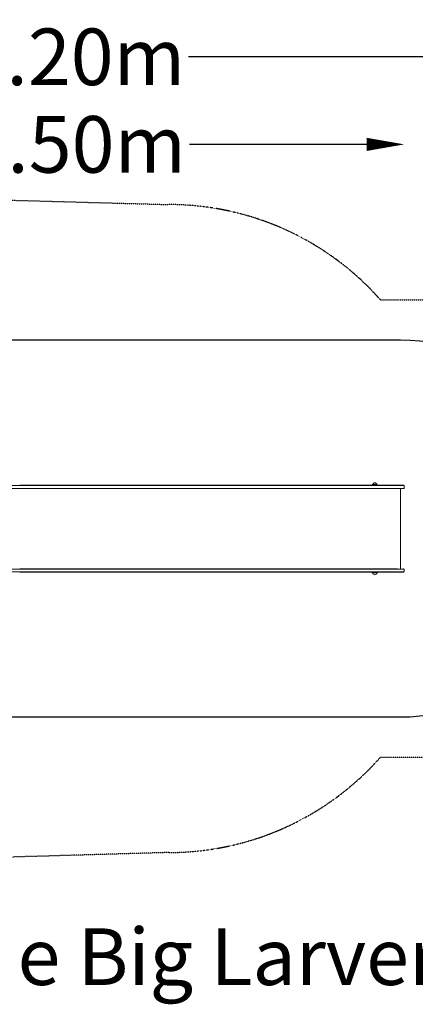
# Model space of a CAD drawing. Units: millimetres. Extents: x -5150 to 2982, y -2520 to 2697.
# Drawn here: x -1968 to 128, y -2520 to 2697 of the extents above; entities that cross this region are included whole.
import ezdxf

# ---------------------------------------------------------------- set-up
doc = ezdxf.new("R2010")
doc.units = ezdxf.units.MM
doc.header["$LTSCALE"] = 0.2
doc.header["$MEASUREMENT"] = 0
doc.header["$PDMODE"] = 1
doc.linetypes.add('BORDER', pattern=[1.75, 0.5, -0.25, 0.5, -0.25, 0, -0.25])
doc.layers.add('HAGS-Dim Plan', color=7, linetype='Continuous', lineweight=100)
doc.layers.add('HAGS-Label', color=7, linetype='Continuous', lineweight=100)
for name, color, linetype in [('HAGS-EN1176 Falling Space', 30, 'BORDER'), ('HAGS-EN1176 Free Space', 3, 'Continuous'), ('HAGS-Plan', 7, 'Continuous')]:
    doc.layers.add(name, color=color, linetype=linetype)
doc.styles.get("Standard").update_dxf_attribs({"font": 'g13f12d.shx', "height": 300})
doc.dimstyles.new('HAGS - Dim Plan', dxfattribs={"dimtxt": 300, "dimasz": 200, "dimexe": 0.18, "dimexo": 0.0625, "dimgap": 150, "dimtad": 0, "dimlfac": 0.001, "dimrnd": 0.01, "dimzin": 1, "dimdsep": 46, "dimtxsty": 'Standard', "dimblk": 'HAGS - Dim Plan arrow', "dimcen": 0.1, "dimse1": 1, "dimse2": 1, "dimclrd": 1, "dimadec": 0, "dimazin": 0, "dimtfac": 1, "dimtofl": 0, "dimtmove": 0, "dimatfit": 3, "dimfxl": 1, "dimtolj": 1, "dimtzin": 0, "dimarcsym": 0})

# ---------------------------------------------------------------- blocks, each defined once
blk = doc.blocks.new('HAGS - Dim Plan arrow')
at = {"color": 1, "lineweight": 0}
blk.add_lwpolyline([(0, 0, 0, 0.35, 0), (-1, 0, 0.015, 0.015, 0)], format="xyseb", dxfattribs=at)
blk = doc.blocks.new('*D3')
at = {"layer": 'Defpoints', "color": 0, "transparency": 16777216}
for p in [(2050, 2499.9), (-5150, 0), (2050, 0)]:
    blk.add_point(p, dxfattribs=at)
at = {"layer": 'HAGS-Dim Plan', "color": 1, "lineweight": -2, "transparency": 16777216}
for p, q in [((-4950, 2499.9), (-2283.6, 2499.9)), ((1850, 2499.9), (-1072.8, 2499.9))]:
    blk.add_line(p, q, dxfattribs=at)
at = {"layer": 'HAGS-Dim Plan', "color": 1, "lineweight": -2, "transparency": 16777216, "xscale": 200, "yscale": 200, "zscale": 200, "rotation": 180}
blk.add_blockref('HAGS - Dim Plan arrow', (-5150, 2499.9), dxfattribs=at)
at = {"layer": 'HAGS-Dim Plan', "color": 1, "lineweight": -2, "transparency": 16777216, "xscale": 200, "yscale": 200, "zscale": 200}
blk.add_blockref('HAGS - Dim Plan arrow', (2050, 2499.9), dxfattribs=at)
at = {"layer": 'HAGS-Dim Plan', "color": 0, "transparency": 16777216, "insert": (-1678.2, 2499.9), "char_height": 300, "attachment_point": 5}
blk.add_mtext('\\A1;7.20m', dxfattribs=at)
blk = doc.blocks.new('*D4')
at = {"layer": 'Defpoints', "color": 0, "transparency": 16777216}
for p in [(-3650, 1747.7), (2785.1, 1747.7), (-3650, -1747.7)]:
    blk.add_point(p, dxfattribs=at)
at = {"layer": 'HAGS-Dim Plan', "color": 1, "lineweight": -2, "transparency": 16777216}
for p, q in [((2785.1, 1547.7), (2785.1, 543.2)), ((2785.1, -1547.7), (2785.1, -667.6))]:
    blk.add_line(p, q, dxfattribs=at)
at = {"layer": 'HAGS-Dim Plan', "color": 1, "lineweight": -2, "transparency": 16777216, "xscale": 200, "yscale": 200, "zscale": 200}
for p, rotation in [((2785.1, 1747.7), 90), ((2785.1, -1747.7), 270)]:
    blk.add_blockref('HAGS - Dim Plan arrow', p, dxfattribs=dict(at, rotation=rotation))
at = {"layer": 'HAGS-Dim Plan', "color": 0, "transparency": 16777216, "insert": (2785.1, -62.2), "char_height": 300, "attachment_point": 5, "rotation": 90}
blk.add_mtext('\\A1;3.50m', dxfattribs=at)
blk = doc.blocks.new('*D5')
at = {"layer": 'Defpoints', "color": 0, "transparency": 16777216}
for p in [(69.9, 2036.1), (-3416.8, 239.3), (69.9, 239.3)]:
    blk.add_point(p, dxfattribs=at)
at = {"layer": 'HAGS-Dim Plan', "color": 1, "lineweight": -2, "transparency": 16777216}
for p, q in [((-3216.8, 2036.1), (-2278.9, 2036.1)), ((-130.1, 2036.1), (-1068, 2036.1))]:
    blk.add_line(p, q, dxfattribs=at)
at = {"layer": 'HAGS-Dim Plan', "color": 1, "lineweight": -2, "transparency": 16777216, "xscale": 200, "yscale": 200, "zscale": 200, "rotation": 180}
blk.add_blockref('HAGS - Dim Plan arrow', (-3416.8, 2036.1), dxfattribs=at)
at = {"layer": 'HAGS-Dim Plan', "color": 1, "lineweight": -2, "transparency": 16777216, "xscale": 200, "yscale": 200, "zscale": 200}
blk.add_blockref('HAGS - Dim Plan arrow', (69.9, 2036.1), dxfattribs=at)
at = {"layer": 'HAGS-Dim Plan', "color": 0, "transparency": 16777216, "insert": (-1673.4, 2036.1), "char_height": 300, "attachment_point": 5}
blk.add_mtext('\\A1;3.50m', dxfattribs=at)
blk = doc.blocks.new('*D6')
at = {"layer": 'Defpoints', "color": 0, "transparency": 16777216}
for p in [(-2742.1, 923.7), (-2742.1, -913.9), (2304.2, -913.9)]:
    blk.add_point(p, dxfattribs=at)
at = {"layer": 'HAGS-Dim Plan', "color": 1, "lineweight": -2, "transparency": 16777216}
for p, q in [((2304.2, 723.7), (2304.2, 595.3)), ((2304.2, -713.9), (2304.2, -585.5))]:
    blk.add_line(p, q, dxfattribs=at)
at = {"layer": 'HAGS-Dim Plan', "color": 1, "lineweight": -2, "transparency": 16777216, "xscale": 200, "yscale": 200, "zscale": 200}
for p, rotation in [((2304.2, 923.7), 90), ((2304.2, -913.9), 270)]:
    blk.add_blockref('HAGS - Dim Plan arrow', p, dxfattribs=dict(at, rotation=rotation))
at = {"layer": 'HAGS-Dim Plan', "color": 0, "transparency": 16777216, "insert": (2304.2, 4.9), "char_height": 300, "attachment_point": 5, "rotation": 90}
blk.add_mtext('\\A1;1.84m', dxfattribs=at)

msp = doc.modelspace()

# ---------------------------------------------------------------- linework, layer by layer
at = {"layer": 'HAGS-EN1176 Falling Space'}
msp.add_lwpolyline([(-2283.667, 1747.7), (-1178.319, 1717.315, -0.21459219), (-55.82, 1212.3), (1049.992, 1212.3, -0.41421356), (2049.992, 212.3), (2049.992, -212.3, -0.41421356), (1049.992, -1212.3), (-57.24, -1212.3, -0.21421922), (-1178.319, -1715.715), (-1178.319, -1715.715), (-2283.667, -1747.7), (-3650.008, -1747.7, -0.41421356), (-5150.008, -247.7), (-5150.008, 247.7, -0.41421356), (-3650.008, 1747.7)], format="xyb", close=True, dxfattribs=at)
at = {"layer": 'HAGS-EN1176 Free Space'}
msp.add_lwpolyline([(49.396, -999.2), (-2627.334, -999.2, -1), (-2627.334, 1000.8), (49.396, 1000.8, -1)], format="xyb", close=True, dxfattribs=at)
at = {"layer": 'HAGS-Plan', "linetype": 'Continuous', "lineweight": 0}
for p, q in [((-2147.182, 228.5), (-1619.531, 228.5)), ((-2147.182, 213.8), (-1619.531, 213.8)), ((-1967.686, 230), (-1620.948, 230)), ((-1967.686, 212.3), (-1620.948, 212.3)), ((-1304.215, 230), (-304.685, 230)), ((-1304.215, 212.3), (-304.685, 212.3)), ((-1301.951, 228.5), (-304.709, 228.5)), ((-1301.951, 213.8), (-304.709, 213.8)), ((-99.023, 233.76), (-73.146, 233.76)), ((-22.9, 214.962), (-22.9, 214.962)), ((-22.89, 214.962), (-22.89, 214.962)), ((17.772, 230), (33.868, 230)), ((17.772, 212.3), (33.868, 212.3)), ((19.372, 228.5), (35.49, 228.5)), ((19.372, 213.8), (35.49, 213.8)), ((50, -213.8), (50, 213.8)), ((-2147.182, -213.8), (-1619.531, -213.8)), ((-2147.182, -228.5), (-1619.531, -228.5)), ((-1967.686, -212.3), (-1620.948, -212.3)), ((-1967.686, -230), (-1620.948, -230)), ((-1304.215, -212.3), (-304.685, -212.3)), ((-1304.215, -230), (-304.685, -230)), ((-1301.951, -213.8), (-304.709, -213.8)), ((-1301.951, -228.5), (-304.709, -228.5)), ((-99.023, -234.76), (-73.146, -234.76)), ((-22.9, -214.186), (-22.9, -214.962)), ((-22.89, -214.962), (-22.89, -214.962)), ((17.772, -212.3), (33.868, -212.3)), ((17.772, -230), (33.868, -230)), ((19.372, -213.8), (35.49, -213.8)), ((19.372, -228.5), (35.49, -228.5))]:
    msp.add_line(p, q, dxfattribs=at)
for centre, radius, start, end in [((-79.339, 229.312), 20.18, 167.265368, 178.046191), ((-85.657, 228.454), 14.381, 91.70372, 158.34532), ((-86.512, 228.454), 14.381, 21.65468, 88.29628), ((-92.829, 229.312), 20.18, 1.953809, 12.734632), ((-79.339, -230.312), 20.18, 179.1142, 192.734632), ((-85.657, -229.454), 14.381, 201.65468, 268.29628), ((-86.512, -229.454), 14.381, 271.70372, 338.34532), ((-92.829, -230.312), 20.18, 347.265368, 0.8858)]:
    msp.add_arc(centre, radius, start, end, dxfattribs=at)
for points, knots in [([(-1620.948, 230), (-1561.787, 230), (-1505.255, 230), (-1452.203, 230), (-1425.678, 230), (-1400.021, 230), (-1375.33, 230), (-1362.984, 230), (-1350.879, 230), (-1339.028, 230), (-1333.102, 230), (-1327.239, 230), (-1321.441, 230), (-1315.643, 230), (-1309.922, 230), (-1304.242, 230), (-1304.233, 230), (-1304.224, 230), (-1304.215, 230)], [-1, -1, -1, -1, -0.500249829, -0.500249829, -0.500249829, -0.250374744, -0.250374744, -0.250374744, -0.125437201, -0.125437201, -0.125437201, -0.062968429, -0.062968429, -0.062968429, -0.000499658, -0.000499658, -0.000499658, -0.000401247, -0.000401247, -0.000401247, -0.000401247]), ([(-1620.948, 212.3), (-1561.787, 212.3), (-1505.255, 212.3), (-1452.203, 212.3), (-1425.678, 212.3), (-1400.021, 212.3), (-1375.33, 212.3), (-1362.984, 212.3), (-1350.879, 212.3), (-1339.028, 212.3), (-1333.102, 212.3), (-1327.239, 212.3), (-1321.441, 212.3), (-1315.643, 212.3), (-1309.922, 212.3), (-1304.242, 212.3), (-1304.233, 212.3), (-1304.224, 212.3), (-1304.215, 212.3)], [0, 0, 0, 0, 0.499750171, 0.499750171, 0.499750171, 0.749625256, 0.749625256, 0.749625256, 0.874562799, 0.874562799, 0.874562799, 0.937031571, 0.937031571, 0.937031571, 0.999500342, 0.999500342, 0.999500342, 0.999598753, 0.999598753, 0.999598753, 0.999598753]), ([(-1619.531, 228.5), (-1567.618, 228.5), (-1517.725, 228.5), (-1423.095, 228.5), (-1378.424, 228.5), (-1321.758, 228.5), (-1309.814, 228.5), (-1301.951, 228.5)], [-225.24643865, -225.24643865, -225.24643865, -225.24643865, -129.91975124, -129.91975124, -34.54430536, -34.54430536, -0.02542895, -0.02542895, -0.02542895, -0.02542895]), ([(-1619.531, 213.8), (-1567.618, 213.8), (-1517.725, 213.8), (-1423.095, 213.8), (-1378.424, 213.8), (-1321.758, 213.8), (-1309.814, 213.8), (-1301.951, 213.8)], [-225.24560584, -225.24560584, -225.24560584, -225.24560584, -129.91928739, -129.91928739, -34.54421063, -34.54421063, -0.02542895, -0.02542895, -0.02542895, -0.02542895]), ([(-304.709, 228.5), (-299.813, 228.5), (-292.478, 228.5), (-276.46, 228.5), (-269.395, 228.5), (-248.215, 228.5), (-234.124, 228.5), (-192, 228.5), (-164.179, 228.5), (-82.05, 228.5), (-29.348, 228.5), (19.372, 228.5)], [-343.98777413, -343.98777413, -343.98777413, -343.98777413, -317.25224543, -317.25224543, -296.13897451, -296.13897451, -253.90447595, -253.90447595, -169.37373084, -169.37373084, -0.00553356, -0.00553356, -0.00553356, -0.00553356]), ([(-304.709, 213.8), (-299.813, 213.8), (-292.478, 213.8), (-276.46, 213.8), (-269.395, 213.8), (-248.215, 213.8), (-234.124, 213.8), (-192, 213.8), (-164.179, 213.8), (-82.05, 213.8), (-29.348, 213.8), (19.372, 213.8)], [-343.98779025, -343.98779025, -343.98779025, -343.98779025, -317.25224617, -317.25224617, -296.13897487, -296.13897487, -253.9044761, -253.9044761, -169.37373088, -169.37373088, -0.00553353, -0.00553353, -0.00553353, -0.00553353]), ([(-304.685, 230), (-304.672, 230), (-304.659, 230), (-304.646, 230), (-301.117, 230), (-297.614, 230), (-294.097, 230), (-290.581, 230), (-287.065, 230), (-283.549, 230), (-276.517, 230), (-269.488, 230), (-262.465, 230), (-248.419, 230), (-234.398, 230), (-220.435, 230), (-192.508, 230), (-164.814, 230), (-137.607, 230), (-83.205, 230), (-30.774, 230), (17.772, 230)], [-0.999525025, -0.999525025, -0.999525025, -0.999525025, -0.999412489, -0.999412489, -0.999412489, -0.968180849, -0.968180849, -0.968180849, -0.936949209, -0.936949209, -0.936949209, -0.874485928, -0.874485928, -0.874485928, -0.749559367, -0.749559367, -0.749559367, -0.499706245, -0.499706245, -0.499706245, -0.000120566, -0.000120566, -0.000120566, -0.000120566]), ([(-304.685, 212.3), (-304.672, 212.3), (-304.659, 212.3), (-304.646, 212.3), (-301.117, 212.3), (-297.614, 212.3), (-294.097, 212.3), (-290.581, 212.3), (-287.065, 212.3), (-283.549, 212.3), (-276.517, 212.3), (-269.488, 212.3), (-262.465, 212.3), (-248.419, 212.3), (-234.398, 212.3), (-220.435, 212.3), (-192.508, 212.3), (-164.814, 212.3), (-137.607, 212.3), (-83.205, 212.3), (-30.774, 212.3), (17.772, 212.3)], [0.000474975, 0.000474975, 0.000474975, 0.000474975, 0.000587511, 0.000587511, 0.000587511, 0.031819151, 0.031819151, 0.031819151, 0.063050791, 0.063050791, 0.063050791, 0.125514072, 0.125514072, 0.125514072, 0.250440633, 0.250440633, 0.250440633, 0.500293755, 0.500293755, 0.500293755, 0.999879434, 0.999879434, 0.999879434, 0.999879434]), ([(33.868, 230), (41.297, 230), (47.804, 230), (52.884, 230), (57.964, 230), (61.611, 230), (63.54, 230), (64.619, 230), (65.161, 230), (65.161, 230)], [-1, -1, -1, -1, -0.875158518, -0.875158518, -0.875158518, -0.750317036, -0.750317036, -0.750317036, -0.680471194, -0.680471194, -0.680471194, -0.680471194]), ([(65.161, 212.3), (65.161, 212.3), (65.16, 212.3), (65.16, 212.3), (65.16, 212.3), (65.16, 212.3), (65.16, 212.3), (65.16, 212.3), (65.16, 212.3), (65.159, 212.3), (65.159, 212.3), (65.159, 212.3), (65.159, 212.3), (65.158, 212.3), (65.158, 212.3), (65.157, 212.3), (65.157, 212.3), (65.157, 212.3), (65.157, 212.3), (65.156, 212.3), (65.156, 212.3), (65.156, 212.3), (65.156, 212.3), (65.156, 212.3), (65.156, 212.3), (65.155, 212.3), (65.155, 212.3), (65.155, 212.3), (65.154, 212.3), (65.153, 212.3), (65.153, 212.3), (65.152, 212.3), (65.152, 212.3), (65.151, 212.3), (65.151, 212.3), (65.15, 212.3), (65.15, 212.3), (65.149, 212.3), (65.148, 212.3), (65.146, 212.3), (65.146, 212.3), (65.145, 212.3), (65.145, 212.3), (65.143, 212.3), (65.142, 212.3), (65.138, 212.3), (65.134, 212.3), (65.128, 212.3), (65.124, 212.3), (65.12, 212.3), (65.12, 212.3), (65.118, 212.3), (65.117, 212.3), (65.115, 212.3), (65.113, 212.3), (65.111, 212.3), (65.111, 212.3), (65.11, 212.3), (65.109, 212.3), (65.108, 212.3), (65.107, 212.3), (65.106, 212.3), (65.106, 212.3), (65.105, 212.3), (65.104, 212.3), (65.104, 212.3), (65.104, 212.3), (65.103, 212.3), (65.103, 212.3), (65.102, 212.3), (65.102, 212.3), (65.101, 212.3), (65.101, 212.3), (65.1, 212.3), (65.099, 212.3), (65.097, 212.3), (65.096, 212.3), (65.094, 212.3), (65.093, 212.3), (65.089, 212.3), (65.086, 212.3), (65.072, 212.3), (65.06, 212.3), (65.047, 212.3), (65.047, 212.3), (65.047, 212.3), (65.047, 212.3), (65.046, 212.3), (65.045, 212.3), (65.044, 212.3), (65.044, 212.3), (65.042, 212.3), (65.041, 212.3), (65.035, 212.3), (65.03, 212.3), (65.012, 212.3), (64.997, 212.3), (64.957, 212.3), (64.93, 212.3), (64.899, 212.3), (64.896, 212.3), (64.885, 212.3), (64.877, 212.3), (64.865, 212.3), (64.862, 212.3), (64.849, 212.3), (64.839, 212.3), (64.813, 212.3), (64.797, 212.3), (64.768, 212.3), (64.755, 212.3), (64.703, 212.3), (64.661, 212.3), (64.55, 212.3), (64.477, 212.3), (64.391, 212.3), (64.383, 212.3), (64.353, 212.3), (64.33, 212.3), (64.271, 212.3), (64.235, 212.3), (64.141, 212.3), (64.083, 212.3), (63.93, 212.3), (63.833, 212.3), (63.422, 212.3), (63.063, 212.3), (61.99, 212.3), (61.191, 212.3), (60.267, 212.3), (60.263, 212.3), (60.258, 212.3), (60.257, 212.3), (60.251, 212.3), (60.247, 212.3), (60.237, 212.3), (60.231, 212.3), (60.216, 212.3), (60.207, 212.3), (60.17, 212.3), (60.142, 212.3), (60.031, 212.3), (59.947, 212.3), (59.605, 212.3), (59.34, 212.3), (58.862, 212.3), (58.651, 212.3), (57.791, 212.3), (57.102, 212.3), (55.149, 212.3), (53.807, 212.3), (50.911, 212.3), (49.355, 212.3), (46.876, 212.3), (46.025, 212.3), (44.93, 212.3), (44.709, 212.3), (44.403, 212.3), (44.32, 212.3), (44.11, 212.3), (43.984, 212.3), (43.762, 212.3), (43.667, 212.3), (43.285, 212.3), (42.996, 212.3), (41.831, 212.3), (40.938, 212.3), (38.058, 212.3), (35.999, 212.3), (33.868, 212.3)], [3.69681527, 3.69681527, 3.69681527, 3.69681527, 3.73331346, 3.73331346, 3.75131297, 3.75131297, 3.81531126, 3.81531126, 4.0073063, 4.0073063, 4.07930437, 4.07930437, 4.13330292, 4.13330292, 4.2952987, 4.2952987, 4.32567288, 4.32567288, 4.3370632, 4.3370632, 4.36906234, 4.36906234, 4.3930617, 4.3930617, 4.42906073, 4.42906073, 4.45606001, 4.45606001, 4.53705785, 4.53705785, 4.65855434, 4.65855434, 4.68133498, 4.68133498, 4.7496769, 4.7496769, 4.80093334, 4.80093334, 4.95470275, 4.95470275, 4.9835345, 4.9835345, 5.07002975, 5.07002975, 5.19977267, 5.19977267, 5.58900288, 5.58900288, 5.880925, 5.880925, 5.93566027, 5.93566027, 6.01776319, 6.01776319, 6.14091759, 6.14091759, 6.16400893, 6.16400893, 6.23328327, 6.23328327, 6.25926114, 6.25926114, 6.29822794, 6.29822794, 6.32745305, 6.32745305, 6.33841246, 6.33841246, 6.37041161, 6.37041161, 6.39441096, 6.39441096, 6.41241048, 6.41241048, 6.47640877, 6.47640877, 6.52440748, 6.52440748, 6.59640556, 6.59640556, 6.81240004, 6.81240004, 7.46039025, 7.46039025, 7.46418702, 7.46418702, 7.46818691, 7.46818691, 7.50018605, 7.50018605, 7.52418541, 7.52418541, 7.59618313, 7.59618313, 7.81217762, 7.81217762, 8.46016783, 8.46016783, 9.43216744, 9.43216744, 9.52329002, 9.52329002, 9.79665825, 9.79665825, 9.89917116, 9.89917116, 10.20671059, 10.20671059, 10.66802128, 10.66802128, 11.01400339, 11.01400339, 12.05197772, 12.05197772, 13.60899869, 13.60899869, 13.75495949, 13.75495949, 14.19284401, 14.19284401, 14.84967529, 14.84967529, 15.83493742, 15.83493742, 17.31288237, 17.31288237, 21.74896019, 21.74896019, 29.01493366, 29.01493366, 29.04341411, 29.04341411, 29.05409428, 29.05409428, 29.08609342, 29.08609342, 29.13409213, 29.13409213, 29.20609021, 29.20609021, 29.4220847, 29.4220847, 30.0700749, 30.0700749, 32.01422775, 32.01422775, 33.47227513, 33.47227513, 37.84850492, 37.84850492, 45.16284842, 45.16284842, 52.43557451, 52.43557451, 56.07436098, 56.07436098, 56.98791051, 56.98791051, 57.33048473, 57.33048473, 57.84434815, 57.84434815, 58.22974448, 58.22974448, 59.38597182, 59.38597182, 62.85569342, 62.85569342, 70.33887804, 70.33887804, 70.33887804, 70.33887804]), ([(35.49, 228.5), (42.604, 228.5), (48.912, 228.5), (59.84, 228.5), (63.624, 228.5), (67.557, 228.5), (68.283, 228.5), (68.283, 228.5)], [-64.87568758, -64.87568758, -64.87568758, -64.87568758, -61.81267177, -61.81267177, -58.30904485, -58.30904485, -55.46338297, -55.46338297, -55.46338297, -55.46338297]), ([(35.49, 213.8), (42.604, 213.8), (48.912, 213.8), (59.84, 213.8), (63.624, 213.8), (67.557, 213.8), (68.283, 213.8), (68.283, 213.8)], [-64.87568374, -64.87568374, -64.87568374, -64.87568374, -61.81266961, -61.81266961, -58.30904398, -58.30904398, -55.46338241, -55.46338241, -55.46338241, -55.46338241]), ([(65.161, 230), (65.324, 230), (65.488, 229.99), (65.81, 229.95), (65.969, 229.921), (66.546, 229.777), (66.954, 229.601), (67.683, 229.134), (68.013, 228.837), (68.283, 228.5)], [0, 0, 0, 0, 0.49043543, 0.49043543, 0.97356332, 0.97356332, 2.27385773, 2.27385773, 3.57033875, 3.57033875, 3.57033875, 3.57033875]), ([(68.283, 213.8), (68.013, 213.463), (67.683, 213.166), (66.954, 212.699), (66.546, 212.523), (65.969, 212.379), (65.81, 212.35), (65.569, 212.32), (65.488, 212.313), (65.365, 212.305), (65.325, 212.303), (65.263, 212.301), (65.243, 212.301), (65.212, 212.3), (65.202, 212.3), (65.186, 212.3), (65.181, 212.3), (65.173, 212.3), (65.171, 212.3), (65.167, 212.3), (65.166, 212.3), (65.164, 212.3), (65.163, 212.3), (65.162, 212.3), (65.162, 212.3), (65.161, 212.3), (65.161, 212.3), (65.161, 212.3), (65.161, 212.3), (65.161, 212.3), (65.161, 212.3), (65.161, 212.3), (65.161, 212.3), (65.161, 212.3), (65.161, 212.3), (65.161, 212.3)], [0, 0, 0, 0, 1.29643744, 1.29643744, 2.59673342, 2.59673342, 3.07988208, 3.07988208, 3.32475946, 3.32475946, 3.44762062, 3.44762062, 3.50910432, 3.50910432, 3.53985282, 3.53985282, 3.5552279, 3.5552279, 3.56291555, 3.56291555, 3.56675939, 3.56675939, 3.56868131, 3.56868131, 3.56964212, 3.56964212, 3.57014213, 3.57014213, 3.57039217, 3.57039217, 3.57051738, 3.57051738, 3.57055902, 3.57055902, 3.57069433, 3.57069433, 3.57069433, 3.57069433]), ([(68.93, 227.338), (69.361, 226.125), (69.665, 224.859), (70.005, 222.298), (70.04, 220.989), (69.836, 218.405), (69.597, 217.117), (69.136, 215.568), (69.037, 215.264), (68.93, 214.962)], [0, 0, 0, 0, 3.86221744, 3.86221744, 7.75015176, 7.75015176, 11.63791873, 11.63791873, 12.59751905, 12.59751905, 12.59751905, 12.59751905]), ([(-1620.948, -212.3), (-1561.787, -212.3), (-1505.255, -212.3), (-1452.203, -212.3), (-1425.678, -212.3), (-1400.021, -212.3), (-1375.33, -212.3), (-1362.984, -212.3), (-1350.879, -212.3), (-1339.028, -212.3), (-1333.102, -212.3), (-1327.239, -212.3), (-1321.441, -212.3), (-1315.643, -212.3), (-1309.922, -212.3), (-1304.242, -212.3), (-1304.233, -212.3), (-1304.224, -212.3), (-1304.215, -212.3)], [0, 0, 0, 0, 0.499750171, 0.499750171, 0.499750171, 0.749625256, 0.749625256, 0.749625256, 0.874562799, 0.874562799, 0.874562799, 0.937031571, 0.937031571, 0.937031571, 0.999500342, 0.999500342, 0.999500342, 0.999598753, 0.999598753, 0.999598753, 0.999598753]), ([(-1620.948, -230), (-1561.787, -230), (-1505.255, -230), (-1452.203, -230), (-1425.678, -230), (-1400.021, -230), (-1375.33, -230), (-1362.984, -230), (-1350.879, -230), (-1339.028, -230), (-1333.102, -230), (-1327.239, -230), (-1321.441, -230), (-1315.643, -230), (-1309.922, -230), (-1304.242, -230), (-1304.233, -230), (-1304.224, -230), (-1304.215, -230)], [-1, -1, -1, -1, -0.500249829, -0.500249829, -0.500249829, -0.250374744, -0.250374744, -0.250374744, -0.125437201, -0.125437201, -0.125437201, -0.062968429, -0.062968429, -0.062968429, -0.000499658, -0.000499658, -0.000499658, -0.000401247, -0.000401247, -0.000401247, -0.000401247]), ([(-1619.531, -213.8), (-1567.618, -213.8), (-1517.725, -213.8), (-1423.095, -213.8), (-1378.424, -213.8), (-1321.758, -213.8), (-1309.814, -213.8), (-1301.951, -213.8)], [-225.24508689, -225.24508689, -225.24508689, -225.24508689, -129.91899839, -129.91899839, -34.54415166, -34.54415166, -0.02542895, -0.02542895, -0.02542895, -0.02542895]), ([(-1619.531, -228.5), (-1567.618, -228.5), (-1517.725, -228.5), (-1423.095, -228.5), (-1378.424, -228.5), (-1321.758, -228.5), (-1309.814, -228.5), (-1301.951, -228.5)], [-225.24537574, -225.24537574, -225.24537574, -225.24537574, -129.91915915, -129.91915915, -34.54418429, -34.54418429, -0.02542895, -0.02542895, -0.02542895, -0.02542895]), ([(-304.709, -213.8), (-299.813, -213.8), (-292.478, -213.8), (-276.46, -213.8), (-269.395, -213.8), (-248.215, -213.8), (-234.124, -213.8), (-192, -213.8), (-164.179, -213.8), (-82.05, -213.8), (-29.348, -213.8), (19.372, -213.8)], [-343.98778577, -343.98778577, -343.98778577, -343.98778577, -317.25224675, -317.25224675, -296.13897513, -296.13897513, -253.90447621, -253.90447621, -169.37373094, -169.37373094, -0.00553356, -0.00553356, -0.00553356, -0.00553356]), ([(-304.709, -228.5), (-299.813, -228.5), (-292.478, -228.5), (-276.46, -228.5), (-269.395, -228.5), (-248.215, -228.5), (-234.124, -228.5), (-192, -228.5), (-164.179, -228.5), (-82.05, -228.5), (-29.348, -228.5), (19.372, -228.5)], [-343.98777448, -343.98777448, -343.98777448, -343.98777448, -317.25224562, -317.25224562, -296.13897461, -296.13897461, -253.904476, -253.904476, -169.37373086, -169.37373086, -0.00553353, -0.00553353, -0.00553353, -0.00553353]), ([(-304.685, -212.3), (-304.672, -212.3), (-304.659, -212.3), (-304.646, -212.3), (-301.117, -212.3), (-297.614, -212.3), (-294.097, -212.3), (-290.581, -212.3), (-287.065, -212.3), (-283.549, -212.3), (-276.517, -212.3), (-269.488, -212.3), (-262.465, -212.3), (-248.419, -212.3), (-234.398, -212.3), (-220.435, -212.3), (-192.508, -212.3), (-164.814, -212.3), (-137.607, -212.3), (-83.205, -212.3), (-30.774, -212.3), (17.772, -212.3)], [0.000474975, 0.000474975, 0.000474975, 0.000474975, 0.000587511, 0.000587511, 0.000587511, 0.031819151, 0.031819151, 0.031819151, 0.063050791, 0.063050791, 0.063050791, 0.125514072, 0.125514072, 0.125514072, 0.250440633, 0.250440633, 0.250440633, 0.500293755, 0.500293755, 0.500293755, 0.999879434, 0.999879434, 0.999879434, 0.999879434]), ([(-304.685, -230), (-304.672, -230), (-304.659, -230), (-304.646, -230), (-301.117, -230), (-297.614, -230), (-294.097, -230), (-290.581, -230), (-287.065, -230), (-283.549, -230), (-276.517, -230), (-269.488, -230), (-262.465, -230), (-248.419, -230), (-234.398, -230), (-220.435, -230), (-192.508, -230), (-164.814, -230), (-137.607, -230), (-83.205, -230), (-30.774, -230), (17.772, -230)], [-0.999525025, -0.999525025, -0.999525025, -0.999525025, -0.999412489, -0.999412489, -0.999412489, -0.968180849, -0.968180849, -0.968180849, -0.936949209, -0.936949209, -0.936949209, -0.874485928, -0.874485928, -0.874485928, -0.749559367, -0.749559367, -0.749559367, -0.499706245, -0.499706245, -0.499706245, -0.000120566, -0.000120566, -0.000120566, -0.000120566]), ([(33.868, -230), (41.297, -230), (47.804, -230), (52.884, -230), (57.964, -230), (61.611, -230), (63.54, -230), (64.619, -230), (65.161, -230), (65.161, -230)], [-1, -1, -1, -1, -0.875158518, -0.875158518, -0.875158518, -0.750317036, -0.750317036, -0.750317036, -0.680471194, -0.680471194, -0.680471194, -0.680471194]), ([(35.49, -213.8), (43.006, -213.8), (49.622, -213.8), (60.108, -213.8), (63.951, -213.8), (67.623, -213.8), (68.283, -213.8), (68.283, -213.8)], [-70.41692978, -70.41692978, -70.41692978, -70.41692978, -65.53703926, -65.53703926, -60.65017132, -60.65017132, -57.33205576, -57.33205576, -57.33205576, -57.33205576]), ([(35.49, -228.5), (43.006, -228.5), (49.622, -228.5), (60.108, -228.5), (63.951, -228.5), (67.623, -228.5), (68.283, -228.5), (68.283, -228.5)], [-70.4169234, -70.4169234, -70.4169234, -70.4169234, -65.53703374, -65.53703374, -60.65016657, -60.65016657, -57.33205143, -57.33205143, -57.33205143, -57.33205143]), ([(65.161, -212.3), (65.324, -212.3), (65.488, -212.31), (65.81, -212.35), (65.969, -212.379), (66.546, -212.523), (66.954, -212.699), (67.683, -213.166), (68.013, -213.463), (68.283, -213.8)], [0, 0, 0, 0, 0.49043469, 0.49043469, 0.97356193, 0.97356193, 2.27385629, 2.27385629, 3.57033873, 3.57033873, 3.57033873, 3.57033873]), ([(68.283, -228.5), (68.013, -228.837), (67.683, -229.134), (66.954, -229.601), (66.546, -229.777), (65.969, -229.921), (65.81, -229.95), (65.488, -229.99), (65.324, -230), (65.161, -230)], [0, 0, 0, 0, 1.29643534, 1.29643534, 2.5967314, 2.5967314, 3.07988108, 3.07988108, 3.57033925, 3.57033925, 3.57033925, 3.57033925]), ([(68.93, -214.962), (69.361, -216.175), (69.665, -217.441), (70.005, -220.002), (70.04, -221.311), (69.836, -223.895), (69.597, -225.183), (69.136, -226.732), (69.037, -227.036), (68.93, -227.338)], [0, 0, 0, 0, 3.86221546, 3.86221546, 7.75014979, 7.75014979, 11.63791676, 11.63791676, 12.59751906, 12.59751906, 12.59751906, 12.59751906])]:
    msp.add_open_spline(points, degree=3, knots=knots, dxfattribs=at)
for points in [[(68.283, 228.5), (68.56, 228.154), (68.782, 227.756), (68.93, 227.338)], [(68.93, 214.962), (68.782, 214.544), (68.56, 214.146), (68.283, 213.8)], [(68.283, -213.8), (68.56, -214.146), (68.782, -214.544), (68.93, -214.962)], [(68.93, -227.338), (68.782, -227.756), (68.56, -228.154), (68.283, -228.5)]]:
    msp.add_open_spline(points, degree=3, dxfattribs=at)

# ---------------------------------------------------------------- texts
at = {"layer": 'HAGS-Label', "insert": (-3190.022, -2117.582), "char_height": 300, "attachment_point": 1}
msp.add_mtext_dynamic_manual_height_columns('\\pxqc;Slide Big Larven', width=4018.7382, gutter_width=1500, heights=[0], dxfattribs=at)

# ---------------------------------------------------------------- dimensions: what is measured, and where the dimension line sits
at = {"layer": 'HAGS-Dim Plan'}
for base, p1, p2, override, picture, middle in [((2049.992, 2499.863), (-5150.008, 0), (2049.992, 0), {"dimpost": 'm'}, '*D3', (-1678.194, 2499.863)), ((69.942, 2036.139), (-3416.802, 239.287), (69.942, 239.287), {"dimrnd": 0.05, "dimpost": 'm'}, '*D5', (-1673.43, 2036.139))]:
    dim = msp.add_linear_dim(base=base, p1=p1, p2=p2, dimstyle='HAGS - Dim Plan', override=override, dxfattribs=at)
    dim.commit()
    dim.dimension.update_dxf_attribs({"geometry": picture, "text_midpoint": middle, "dimtype": 160})
for base, p1, p2, picture, middle in [((2785.121, 1747.7), (-3650.008, -1747.7), (-3650.008, 1747.7), '*D4', (2785.121, -62.201)), ((2304.246, -913.924), (-2742.077, 923.734), (-2742.077, -913.924), '*D6', (2304.246, 4.905))]:
    dim = msp.add_linear_dim(base=base, p1=p1, p2=p2, angle=90, dimstyle='HAGS - Dim Plan', override={"dimpost": 'm'}, dxfattribs=at)
    dim.commit()
    dim.dimension.update_dxf_attribs({"geometry": picture, "text_midpoint": middle, "dimtype": 160})

doc.saveas('drawing.dxf')
